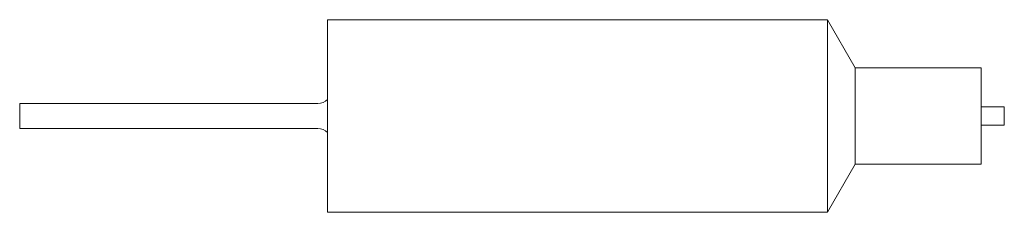
# Model space of a CAD drawing. Units: millimetres. Extents: x -12.8 to 12.8, y -2.5 to 2.5.
import ezdxf

# ---------------------------------------------------------------- set-up
doc = ezdxf.new("R2010")
doc.units = ezdxf.units.MM
doc.layers.add('Top$19', color=7, linetype='Continuous', true_color=0xffffff)

msp = doc.modelspace()

# ---------------------------------------------------------------- linework, layer by layer
at = {"layer": 'Top$19', "color": 7, "linetype": 'Continuous', "lineweight": 13}
for p, q in [((-4.799, -2.5), (-4.799, 2.5)), ((8.201, 2.5), (-4.799, 2.5)), ((8.201, -2.5), (8.201, 2.5)), ((8.923, 1.25), (8.201, 2.5)), ((12.201, 1.25), (8.923, 1.25)), ((8.923, -1.25), (8.923, 1.25)), ((12.201, -1.25), (12.201, 1.25)), ((-12.799, 0.325), (-12.799, -0.325)), ((-5.044, 0.325), (-12.799, 0.325)), ((12.799, 0.242), (12.201, 0.242)), ((12.799, 0.242), (12.799, -0.242)), ((12.201, -0.242), (12.799, -0.242)), ((-12.799, -0.325), (-5.044, -0.325)), ((8.201, -2.5), (8.923, -1.25)), ((8.923, -1.25), (12.201, -1.25)), ((-4.799, -2.5), (8.201, -2.5))]:
    msp.add_line(p, q, dxfattribs=at)
at = {"layer": 'Top$19', "color": 7, "linetype": 'Continuous', "lineweight": 13, "extrusion": (0, 0, -1)}
for centre, start, end in [((5.044, 0.675), 225.5046, 270), ((5.044, -0.675), 90, 134.4954)]:
    msp.add_arc(centre, 0.35, start, end, dxfattribs=at)

doc.saveas('drawing.dxf')
